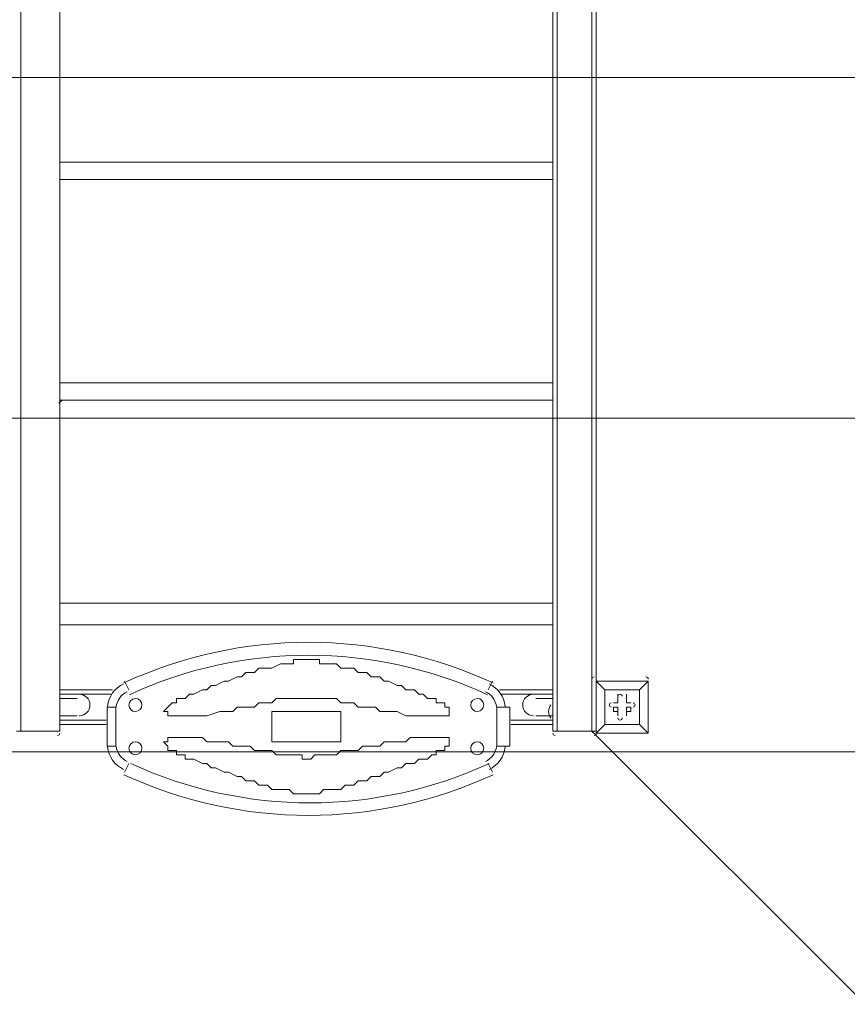
# Model space of a CAD drawing. Units: millimetres. Extents: x -394 to 7797, y -8276 to -906.
# Drawn here: x 3813 to 5028, y -6419 to -4974 of the extents above; entities that cross this region are included whole.
import ezdxf

# ---------------------------------------------------------------- set-up
doc = ezdxf.new("R2010")
doc.units = ezdxf.units.MM
doc.header["$MEASUREMENT"] = 0
doc.layers.add('Work Layer', color=7, linetype='Continuous', lineweight=0)

# ---------------------------------------------------------------- blocks, each defined once
blk = doc.blocks.new('Block_1')
at = {"layer": 'Work Layer', "color": 253, "lineweight": 9}
for p, q in [((5714.6, -5058.5), (-393.6, -5058.5)), ((-393.6, -5558.5), (5714.6, -5558.5))]:
    blk.add_line(p, q, dxfattribs=at)
blk.add_open_spline([(5713.9, -6048.5), (5713.9, -6048.5), (-392.8, -6048.5), (-392.8, -6048.5)], degree=3, dxfattribs=at)

msp = doc.modelspace()

# ---------------------------------------------------------------- linework, layer by layer
at = {"layer": 'Work Layer', "color": 7, "lineweight": 9}
for p, q in [((3814.6, -3722.3), (3814.6, -6017.9)), ((3871.8, -3722.3), (3871.8, -6017.9)), ((4595.7, -3722.3), (4595.7, -6017.9)), ((4602, -3722.3), (4602, -6017.9)), ((4652.8, -3722.3), (4652.8, -6017.9)), ((4659.2, -3785.8), (4659.2, -5944.8)), ((3871.8, -5182.8), (4595.7, -5182.8)), ((3871.8, -5208.2), (4595.7, -5208.2)), ((3871.8, -5506.7), (4595.7, -5506.7)), ((3871.8, -5532.1), (4595.7, -5532.1)), ((3871.8, -5830.5), (4595.7, -5830.5)), ((3871.8, -5862.3), (4595.7, -5862.3)), ((3967, -5944.8), (3973.4, -5957.5)), ((4506.8, -5944.8), (4500.4, -5957.5)), ((4659.2, -5944.8), (4659.2, -5944.8)), ((4659.2, -5944.8), (4659.2, -5944.8)), ((4659.2, -5944.8), (4659.2, -5944.8)), ((4659.2, -5944.8), (4735.4, -5944.8)), ((4735.4, -5944.8), (4659.2, -5944.8)), ((4659.2, -5944.8), (4659.2, -6021)), ((4735.4, -5944.8), (4735.4, -5944.8)), ((4735.4, -5944.8), (4735.4, -5944.8)), ((4735.4, -5944.8), (4735.4, -5944.8)), ((4735.4, -5944.8), (4735.4, -6021)), ((4735.4, -6021), (4735.4, -5944.8)), ((3871.8, -5957.5), (3949, -5957.5)), ((3871.8, -5963.9), (3947.4, -5963.9)), ((4517.3, -5957.5), (4595.7, -5957.5)), ((4519.3, -5963.9), (4595.7, -5963.9)), ((4671.9, -5957.5), (4671.9, -5957.5)), ((4671.9, -5957.5), (4671.9, -5957.5)), ((4671.9, -5957.5), (4671.9, -6008.3)), ((4690.9, -5963.9), (4690.9, -5963.9)), ((4690.9, -5976.6), (4690.9, -5963.9)), ((4703.6, -5963.9), (4703.6, -5963.9)), ((4703.6, -5976.6), (4703.6, -5963.9)), ((4722.7, -5957.5), (4722.7, -5957.5)), ((4722.7, -5957.5), (4722.7, -5957.5)), ((3871.8, -5970.2), (3897.2, -5970.2)), ((3941.6, -5982.9), (3941.6, -6040.1)), ((3954.3, -6040.1), (3954.3, -5982.9)), ((4513.1, -5982.9), (4513.1, -6040.1)), ((4532.2, -6040.1), (4532.2, -5982.9)), ((4570.3, -5970.2), (4595.7, -5970.2)), ((4595.7, -5979.8), (4595.7, -5998.9)), ((4595.7, -5979.8), (4595.7, -5979.8)), ((4595.7, -5979.8), (4595.7, -5998.9)), ((4595.7, -5979.8), (4595.7, -5979.8)), ((4684.6, -5976.6), (4684.6, -5976.6)), ((4690.9, -5976.6), (4684.6, -5976.6)), ((4684.6, -5982.9), (4684.6, -5989.3)), ((4690.9, -5982.9), (4684.6, -5982.9)), ((4690.9, -5976.6), (4690.9, -5976.6)), ((4690.9, -5976.6), (4690.9, -5976.6)), ((4690.9, -5982.9), (4690.9, -5995.6)), ((4690.9, -5982.9), (4690.9, -5989.3)), ((4703.6, -5976.6), (4703.6, -5976.6)), ((4703.6, -5976.6), (4703.6, -5976.6)), ((4703.6, -5976.6), (4710, -5976.6)), ((4703.6, -5982.9), (4703.6, -5989.3)), ((4703.6, -5982.9), (4703.6, -5995.6)), ((4710, -5976.6), (4710, -5976.6)), ((3871.8, -5995.6), (3897.2, -5995.6)), ((4570.3, -5995.6), (4595.7, -5995.6)), ((4690.9, -5989.3), (4690.9, -5989.3)), ((4690.9, -5995.6), (4690.9, -5995.6)), ((4703.6, -5989.3), (4703.6, -5989.3)), ((4703.6, -5995.6), (4703.6, -5995.6)), ((4710, -5989.3), (4710, -5989.3)), ((3871.8, -6002), (3939.8, -6002)), ((3939.8, -6008.3), (3871.8, -6008.3)), ((4533.6, -6002), (4595.7, -6002)), ((4595.7, -6008.3), (4533.6, -6008.3)), ((4595.7, -5998.9), (4595.7, -5998.9)), ((4595.7, -5998.9), (4595.7, -5998.9)), ((4671.9, -6008.3), (4671.9, -6008.3)), ((4671.9, -6008.3), (4671.9, -6008.3)), ((4722.7, -6008.3), (4722.7, -6008.3)), ((3808.3, -6017.9), (3814.6, -6017.9)), ((3814.6, -6017.9), (3814.6, -6017.9)), ((3814.6, -6017.9), (3814.6, -6017.9)), ((3871.8, -6017.9), (3814.6, -6017.9)), ((3814.6, -6017.9), (3871.8, -6017.9)), ((3814.6, -6017.9), (3814.6, -6017.9)), ((3871.8, -6017.9), (3871.8, -6017.9)), ((3871.8, -6017.9), (3871.8, -6017.9)), ((3871.8, -6017.9), (3871.8, -6017.9)), ((3871.8, -6017.9), (3871.8, -6017.9)), ((3871.8, -6017.9), (3871.8, -6017.9)), ((3871.8, -6017.9), (3871.8, -6017.9)), ((3871.8, -6017.9), (3871.8, -6017.9)), ((3871.8, -6017.9), (3871.8, -6017.9)), ((4595.7, -6017.9), (4595.7, -6017.9)), ((4595.7, -6017.9), (4595.7, -6017.9)), ((4595.7, -6017.9), (4595.7, -6017.9)), ((4595.7, -6017.9), (4652.8, -6017.9)), ((4595.7, -6017.9), (4652.8, -6017.9)), ((4595.7, -6017.9), (4595.7, -6017.9)), ((4652.8, -6017.9), (4595.7, -6017.9)), ((4595.7, -6017.9), (4595.7, -6017.9)), ((4595.7, -6017.9), (4595.7, -6017.9)), ((4595.7, -6017.9), (4595.7, -6017.9)), ((4595.7, -6017.9), (4595.7, -6017.9)), ((4652.8, -6017.9), (4602, -6017.9)), ((4652.8, -6017.9), (4652.8, -6017.9)), ((4659.2, -6021), (4659.2, -6017.9)), ((4659.2, -6021), (4659.2, -6021)), ((4659.2, -6021), (4659.2, -6021)), ((4659.2, -6021), (4659.2, -6021)), ((4659.2, -6021), (4735.4, -6021)), ((4735.4, -6021), (4735.4, -6021)), ((4735.4, -6021), (4735.4, -6021)), ((4735.4, -6021), (4735.4, -6021)), ((3973.4, -6065.5), (3967, -6078.2)), ((4500.4, -6065.5), (4506.8, -6078.2))]:
    msp.add_line(p, q, dxfattribs=at)
at = {"layer": 'Work Layer', "color": 152, "lineweight": 9}
msp.add_line((4652.8, -6017.9), (5853.2, -7218.3), dxfattribs=at)
at = {"layer": 'Work Layer', "color": 7, "lineweight": 9}
for points in [[(3871.8, -3722.3), (3871.8, -6017.9), (3814.6, -6017.9)], [(4233.7, -5913.1), (4233.7, -5913.1), (4227.4, -5913.1), (4221, -5913.1), (4214.7, -5913.1), (4214.7, -5919.4), (4208.3, -5919.4), (4202, -5919.4), (4195.6, -5919.4), (4182.9, -5925.8), (4176.6, -5925.8), (4163.9, -5925.8), (4157.5, -5932.1), (4144.8, -5932.1), (4138.5, -5938.5), (4132.1, -5938.5), (4119.4, -5944.8), (4113.1, -5944.8), (4100.4, -5951.2), (4094, -5951.2), (4087.7, -5957.5), (4081.3, -5957.5), (4068.6, -5963.9), (4062.3, -5963.9), (4055.9, -5970.2), (4049.6, -5970.2), (4043.2, -5970.2), (4043.2, -5976.6), (4036.9, -5976.6), (4030.5, -5982.9), (4024.2, -5989.3), (4030.5, -5989.3), (4030.5, -5995.6), (4036.9, -5995.6), (4043.2, -5995.6), (4049.6, -5995.6), (4055.9, -5995.6), (4062.3, -5995.6), (4068.6, -5995.6), (4075, -5995.6), (4081.3, -5995.6), (4087.7, -5995.6), (4106.7, -5989.3), (4119.4, -5989.3), (4125.8, -5989.3), (4132.1, -5982.9), (4144.8, -5982.9), (4151.2, -5982.9), (4157.5, -5982.9), (4163.9, -5976.6), (4170.2, -5976.6), (4176.6, -5976.6), (4182.9, -5976.6), (4189.3, -5970.2), (4195.6, -5970.2), (4202, -5970.2), (4208.3, -5970.2), (4214.7, -5970.2), (4221, -5970.2), (4227.4, -5970.2), (4233.7, -5970.2), (4240.1, -5970.2), (4246.4, -5970.2), (4252.8, -5970.2), (4259.1, -5970.2), (4265.5, -5970.2), (4271.8, -5970.2), (4278.2, -5970.2), (4284.5, -5976.6), (4290.9, -5976.6), (4297.2, -5976.6), (4303.6, -5976.6), (4309.9, -5982.9), (4316.3, -5982.9), (4329, -5982.9), (4335.3, -5982.9), (4341.7, -5989.3), (4348, -5989.3), (4367.1, -5989.3), (4379.8, -5995.6), (4386.1, -5995.6), (4392.5, -5995.6), (4398.8, -5995.6), (4405.2, -5995.6), (4411.5, -5995.6), (4417.9, -5995.6), (4424.2, -5995.6), (4430.6, -5995.6), (4436.9, -5995.6), (4443.3, -5995.6), (4443.3, -5989.3), (4443.3, -5982.9), (4436.9, -5982.9), (4436.9, -5976.6), (4430.6, -5976.6), (4424.2, -5976.6), (4424.2, -5970.2), (4417.9, -5970.2), (4411.5, -5970.2), (4405.2, -5963.9), (4398.8, -5963.9), (4392.5, -5957.5), (4379.8, -5957.5), (4373.4, -5951.2), (4367.1, -5951.2), (4354.4, -5944.8), (4348, -5944.8), (4341.7, -5938.5), (4329, -5938.5), (4322.6, -5932.1), (4309.9, -5932.1), (4303.6, -5925.8), (4290.9, -5925.8), (4284.5, -5925.8), (4278.2, -5919.4), (4271.8, -5919.4), (4265.5, -5919.4), (4259.1, -5919.4), (4252.8, -5919.4), (4252.8, -5913.1), (4246.4, -5913.1), (4240.1, -5913.1), (4233.7, -5913.1)], [(4659.2, -5944.8), (4659.2, -6021), (4671.9, -6008.3), (4659.2, -6021)], [(4722.7, -5957.5), (4671.9, -5957.5), (4659.2, -5944.8), (4671.9, -5957.5)], [(4735.4, -5944.8), (4722.7, -5957.5), (4735.4, -5944.8)], [(4671.9, -6008.3), (4671.9, -5957.5), (4722.7, -5957.5), (4722.7, -6008.3), (4671.9, -6008.3)], [(4722.7, -5957.5), (4722.7, -6008.3), (4671.9, -6008.3)], [(4690.9, -5976.6), (4690.9, -5963.9), (4690.9, -5976.6)], [(4703.6, -5963.9), (4703.6, -5976.6), (4703.6, -5963.9)], [(3954.3, -5982.9), (3954.3, -5982.9), (3948, -5982.9), (3941.6, -5982.9)], [(4513.1, -5982.9), (4513.1, -5982.9), (4519.5, -5982.9), (4525.8, -5982.9), (4532.2, -5982.9)], [(4684.6, -5976.6), (4690.9, -5976.6), (4684.6, -5976.6)], [(4703.6, -5976.6), (4710, -5976.6), (4703.6, -5976.6)], [(4703.6, -5982.9), (4710, -5982.9), (4710, -5989.3)], [(4284.5, -6033.7), (4182.9, -6033.7), (4182.9, -5989.3), (4284.5, -5989.3), (4284.5, -6033.7)], [(4690.9, -5989.3), (4684.6, -5989.3), (4690.9, -5989.3)], [(4690.9, -5995.6), (4690.9, -5989.3), (4690.9, -5995.6)], [(4703.6, -5989.3), (4703.6, -5995.6), (4703.6, -5989.3)], [(4710, -5989.3), (4703.6, -5989.3), (4710, -5989.3)], [(4659.2, -6021), (4735.4, -6021), (4722.7, -6008.3), (4735.4, -6021)], [(3814.6, -6017.9), (3814.6, -6017.9), (3808.3, -6017.9)], [(3871.8, -6017.9), (3871.8, -6017.9), (3814.6, -6017.9)], [(4659.2, -6017.9), (4659.2, -6017.9), (4652.8, -6017.9)], [(4659.2, -6017.9), (4652.8, -6017.9), (4659.2, -6017.9)], [(3954.3, -6040.1), (3954.3, -6040.1), (3948, -6040.1), (3941.6, -6040.1)], [(4436.9, -6027.4), (4436.9, -6027.4), (4430.6, -6027.4), (4424.2, -6027.4), (4417.9, -6027.4), (4411.5, -6027.4), (4405.2, -6027.4), (4398.8, -6027.4), (4392.5, -6027.4), (4386.1, -6027.4), (4379.8, -6033.7), (4367.1, -6033.7), (4348, -6033.7), (4341.7, -6040.1), (4335.3, -6040.1), (4329, -6040.1), (4316.3, -6040.1), (4309.9, -6046.4), (4303.6, -6046.4), (4297.2, -6046.4), (4290.9, -6046.4), (4284.5, -6046.4), (4278.2, -6052.8), (4271.8, -6052.8), (4265.5, -6052.8), (4259.1, -6052.8), (4252.8, -6052.8), (4246.4, -6052.8), (4240.1, -6059.1), (4233.7, -6059.1), (4227.4, -6059.1), (4227.4, -6052.8), (4221, -6052.8), (4214.7, -6052.8), (4208.3, -6052.8), (4202, -6052.8), (4195.6, -6052.8), (4189.3, -6052.8), (4182.9, -6046.4), (4176.6, -6046.4), (4170.2, -6046.4), (4163.9, -6046.4), (4157.5, -6046.4), (4151.2, -6040.1), (4144.8, -6040.1), (4132.1, -6040.1), (4125.8, -6040.1), (4119.4, -6033.7), (4106.7, -6033.7), (4087.7, -6033.7), (4081.3, -6027.4), (4075, -6027.4), (4068.6, -6027.4), (4062.3, -6027.4), (4055.9, -6027.4), (4049.6, -6027.4), (4043.2, -6027.4), (4036.9, -6027.4), (4030.5, -6027.4), (4030.5, -6033.7), (4024.2, -6033.7), (4030.5, -6040.1), (4030.5, -6046.4), (4036.9, -6046.4), (4043.2, -6046.4), (4043.2, -6052.8), (4049.6, -6052.8), (4055.9, -6052.8), (4055.9, -6059.1), (4062.3, -6059.1), (4068.6, -6059.1), (4081.3, -6065.5), (4087.7, -6065.5), (4094, -6071.8), (4100.4, -6071.8), (4113.1, -6078.2), (4119.4, -6078.2), (4132.1, -6084.5), (4138.5, -6084.5), (4144.8, -6090.9), (4157.5, -6090.9), (4163.9, -6097.2), (4176.6, -6097.2), (4182.9, -6103.6), (4195.6, -6103.6), (4202, -6103.6), (4208.3, -6103.6), (4214.7, -6109.9), (4221, -6109.9), (4227.4, -6109.9), (4233.7, -6109.9), (4240.1, -6109.9), (4246.4, -6109.9), (4252.8, -6109.9), (4259.1, -6103.6), (4265.5, -6103.6), (4271.8, -6103.6), (4278.2, -6103.6), (4284.5, -6103.6), (4290.9, -6097.2), (4303.6, -6097.2), (4309.9, -6090.9), (4322.6, -6090.9), (4329, -6084.5), (4341.7, -6084.5), (4348, -6078.2), (4354.4, -6078.2), (4367.1, -6071.8), (4373.4, -6071.8), (4379.8, -6065.5), (4392.5, -6065.5), (4398.8, -6059.1), (4405.2, -6059.1), (4411.5, -6059.1), (4417.9, -6052.8), (4424.2, -6052.8), (4424.2, -6046.4), (4430.6, -6046.4), (4436.9, -6046.4), (4436.9, -6040.1), (4443.3, -6040.1), (4443.3, -6033.7), (4443.3, -6027.4), (4436.9, -6027.4)], [(4513.1, -6040.1), (4513.1, -6040.1), (4519.5, -6040.1), (4525.8, -6040.1), (4532.2, -6040.1)]]:
    msp.add_lwpolyline(points, dxfattribs=at)
at = {"layer": 'Work Layer', "color": 253, "lineweight": 9}
msp.add_open_spline([(1506.4, -7917.9), (457.1, -7917.9), (-393.6, -7067.2), (-393.6, -6017.9), (-393.6, -6017.9), (-393.6, -3709.6), (-393.6, -3709.6), (-393.6, -2660.3), (457.1, -1809.6), (1506.4, -1809.6), (1506.4, -1809.6), (3814.6, -1809.6), (3814.6, -1809.6), (4864, -1809.6), (5714.6, -2660.3), (5714.6, -3709.6), (5714.6, -3709.6), (5714.6, -6017.9), (5714.6, -6017.9), (5714.6, -7067.2), (4864, -7917.9), (3814.6, -7917.9), (3814.6, -7917.9), (1506.4, -7917.9), (1506.4, -7917.9)], degree=3, knots=[0, 0, 0, 0, 1, 1, 1, 2, 2, 2, 3, 3, 3, 4, 4, 4, 5, 5, 5, 6, 6, 6, 7, 7, 7, 8, 8, 8, 8], dxfattribs=at)
at = {"layer": 'Work Layer', "color": 1, "lineweight": 9}
msp.add_open_spline([(4664.9, -2009.8), (4409.5, -1882), (4121.4, -1809.7), (3816.3, -1809.7), (3816.3, -1809.7), (1508.1, -1809.7), (1508.1, -1809.7), (458.7, -1809.7), (-391.9, -2660.3), (-391.9, -3709.7), (-391.9, -3709.7), (-391.9, -6017.9), (-391.9, -6017.9), (-391.9, -7067.2), (458.7, -7917.9), (1508.1, -7917.9), (1508.1, -7917.9), (3816.3, -7917.9), (3816.3, -7917.9), (4121.4, -7917.9), (4409.4, -7845.6), (4664.9, -7717.8), (5601.9, -7715.6), (6360.9, -6955.4), (6360.9, -6017.9), (6360.9, -6017.9), (6360.9, -3709.7), (6360.9, -3709.7), (6360.9, -2772.1), (5601.9, -2012), (4664.9, -2009.8)], degree=3, knots=[0, 0, 0, 0, 1, 1, 1, 2, 2, 2, 3, 3, 3, 4, 4, 4, 5, 5, 5, 6, 6, 6, 7, 7, 7, 8, 8, 8, 9, 9, 9, 10, 10, 10, 10], dxfattribs=at)
at = {"layer": 'Work Layer', "color": 7, "lineweight": 9}
for points in [[(3870.4, -5536.7), (3871.9, -5535.4), (3873.4, -5534.1), (3874.9, -5532.8)], [(4507.8, -5947.4), (4336, -5867.8), (4137.9, -5867.8), (3966, -5947.3)], [(4499.8, -5964.7), (4333.1, -5887.4), (4140.8, -5887.4), (3974, -5964.6)], [(4656, -5938.5), (4654.3, -5938.5), (4652.8, -5939.9), (4652.8, -5941.6)], [(4735.4, -5941.6), (4735.4, -5939.9), (4734, -5938.5), (4732.2, -5938.5)], [(3965.6, -5948.6), (3952.4, -5954.7), (3943.4, -5967.4), (3941.9, -5981.8)], [(4525.6, -5981.8), (4524.1, -5967.4), (4515.1, -5954.8), (4501.9, -5948.6)], [(3970.9, -5960.2), (3962, -5964.3), (3955.8, -5972.7), (3954.6, -5982.4)], [(4512.9, -5982.4), (4511.6, -5972.7), (4505.5, -5964.3), (4496.6, -5960.2)], [(4592.6, -5979.7), (4588.2, -5985.4), (4588.2, -5993.3), (4592.6, -5999.1)], [(4592.6, -5979.7), (4588.2, -5985.4), (4588.2, -5993.3), (4592.6, -5999.1)], [(3868.6, -6024.3), (3870.3, -6024.3), (3871.7, -6022.9), (3871.8, -6021.2)], [(3868.6, -6024.3), (3870.3, -6024.3), (3871.7, -6022.9), (3871.8, -6021.2)], [(4595.7, -6021.2), (4595.7, -6022.9), (4597.1, -6024.3), (4598.9, -6024.3)], [(4595.7, -6021.2), (4595.7, -6022.9), (4597.1, -6024.3), (4598.9, -6024.3)], [(4652.8, -6017.8), (4652.8, -6019.6), (4654.3, -6021), (4656, -6021)], [(4656, -6024.3), (4657.7, -6024.3), (4659.1, -6022.9), (4659.2, -6021.2)], [(4732.2, -6021), (4734, -6021), (4735.4, -6019.6), (4735.4, -6017.8)], [(3954.6, -6040.5), (3955.8, -6050.3), (3962, -6058.7), (3970.9, -6062.8)], [(4496.6, -6062.8), (4505.5, -6058.7), (4511.6, -6050.3), (4512.9, -6040.5)], [(3941.8, -6041.1), (3943.4, -6055.6), (3952.4, -6068.2), (3965.6, -6074.3)], [(4501.9, -6074.3), (4515.1, -6068.2), (4524.1, -6055.6), (4525.6, -6041.2)], [(3976.1, -6065.5), (4142.9, -6142.7), (4335.2, -6142.7), (4501.9, -6065.5)], [(3966, -6082), (4137.9, -6161.6), (4336, -6161.6), (4507.8, -6082)]]:
    msp.add_open_spline(points, degree=3, dxfattribs=at)
for points, knots in [([(3900.4, -5995.6), (3909.1, -5995.6), (3916.2, -5988.5), (3916.2, -5979.7), (3916.2, -5971), (3909.1, -5963.9), (3900.4, -5963.9)], [0, 0, 0, 0, 1, 1, 1, 2, 2, 2, 2]), ([(4567.1, -5963.9), (4558.3, -5963.9), (4551.2, -5971), (4551.2, -5979.7), (4551.2, -5988.5), (4558.3, -5995.6), (4567.1, -5995.6)], [0, 0, 0, 0, 1, 1, 1, 2, 2, 2, 2]), ([(4697.3, -5967), (4697.3, -5965.3), (4695.9, -5963.9), (4694.1, -5963.9), (4692.3, -5963.9), (4690.9, -5965.3), (4690.9, -5967)], [0, 0, 0, 0, 1, 1, 1, 2, 2, 2, 2]), ([(4697.3, -5967), (4697.3, -5965.3), (4695.9, -5963.9), (4694.1, -5963.9), (4692.3, -5963.9), (4690.9, -5965.3), (4690.9, -5967)], [0, 0, 0, 0, 1, 1, 1, 2, 2, 2, 2]), ([(4697.3, -5967), (4697.3, -5965.3), (4695.9, -5963.9), (4694.1, -5963.9), (4692.3, -5963.9), (4690.9, -5965.3), (4690.9, -5967)], [0, 0, 0, 0, 1, 1, 1, 2, 2, 2, 2]), ([(3979.3, -5988.6), (3984.2, -5990.5), (3989.8, -5988.2), (3991.7, -5983.3), (3993.7, -5978.4), (3991.4, -5972.9), (3986.5, -5970.9), (3981.6, -5968.9), (3976.1, -5971.3), (3974.1, -5976.2), (3972.1, -5981), (3974.5, -5986.6), (3979.3, -5988.6)], [0, 0, 0, 0, 1, 1, 1, 2, 2, 2, 3, 3, 3, 4, 4, 4, 4]), ([(4481, -5988.6), (4485.9, -5990.5), (4491.4, -5988.2), (4493.4, -5983.3), (4495.4, -5978.4), (4493, -5972.9), (4488.1, -5970.9), (4483.3, -5968.9), (4477.7, -5971.3), (4475.7, -5976.2), (4473.8, -5981), (4476.1, -5986.6), (4481, -5988.6)], [0, 0, 0, 0, 1, 1, 1, 2, 2, 2, 3, 3, 3, 4, 4, 4, 4]), ([(4681.4, -5976.6), (4679.6, -5976.6), (4678.2, -5978), (4678.2, -5979.7), (4678.2, -5981.5), (4679.6, -5982.9), (4681.4, -5982.9)], [0, 0, 0, 0, 1, 1, 1, 2, 2, 2, 2]), ([(4681.4, -5976.6), (4679.6, -5976.6), (4678.2, -5978), (4678.2, -5979.7), (4678.2, -5981.5), (4679.6, -5982.9), (4681.4, -5982.9)], [0, 0, 0, 0, 1, 1, 1, 2, 2, 2, 2]), ([(4681.4, -5976.6), (4679.6, -5976.6), (4678.2, -5978), (4678.2, -5979.7), (4678.2, -5981.5), (4679.6, -5982.9), (4681.4, -5982.9)], [0, 0, 0, 0, 1, 1, 1, 2, 2, 2, 2]), ([(4713.2, -5982.9), (4714.9, -5982.9), (4716.3, -5981.5), (4716.3, -5979.7), (4716.3, -5978), (4714.9, -5976.6), (4713.2, -5976.6)], [0, 0, 0, 0, 1, 1, 1, 2, 2, 2, 2]), ([(4713.2, -5982.9), (4714.9, -5982.9), (4716.3, -5981.5), (4716.3, -5979.7), (4716.3, -5978), (4714.9, -5976.6), (4713.2, -5976.6)], [0, 0, 0, 0, 1, 1, 1, 2, 2, 2, 2]), ([(4713.2, -5982.9), (4714.9, -5982.9), (4716.3, -5981.5), (4716.3, -5979.7), (4716.3, -5978), (4714.9, -5976.6), (4713.2, -5976.6)], [0, 0, 0, 0, 1, 1, 1, 2, 2, 2, 2]), ([(4690.9, -5998.8), (4690.9, -6000.5), (4692.3, -6002), (4694.1, -6002), (4695.9, -6002), (4697.3, -6000.5), (4697.3, -5998.8)], [0, 0, 0, 0, 1, 1, 1, 2, 2, 2, 2]), ([(4690.9, -5998.8), (4690.9, -6000.5), (4692.3, -6002), (4694.1, -6002), (4695.9, -6002), (4697.3, -6000.5), (4697.3, -5998.8)], [0, 0, 0, 0, 1, 1, 1, 2, 2, 2, 2]), ([(4690.9, -5998.8), (4690.9, -6000.5), (4692.3, -6002), (4694.1, -6002), (4695.9, -6002), (4697.3, -6000.5), (4697.3, -5998.8)], [0, 0, 0, 0, 1, 1, 1, 2, 2, 2, 2]), ([(3992.4, -6043.2), (3992.4, -6038), (3988.2, -6033.7), (3982.9, -6033.7), (3977.6, -6033.7), (3973.4, -6038), (3973.4, -6043.2), (3973.4, -6048.5), (3977.6, -6052.8), (3982.9, -6052.8), (3988.2, -6052.8), (3992.4, -6048.5), (3992.4, -6043.2)], [0, 0, 0, 0, 1, 1, 1, 2, 2, 2, 3, 3, 3, 4, 4, 4, 4]), ([(4494.1, -6043.2), (4494.1, -6038), (4489.8, -6033.7), (4484.6, -6033.7), (4479.3, -6033.7), (4475, -6038), (4475, -6043.2), (4475, -6048.5), (4479.3, -6052.8), (4484.6, -6052.8), (4489.8, -6052.8), (4494.1, -6048.5), (4494.1, -6043.2)], [0, 0, 0, 0, 1, 1, 1, 2, 2, 2, 3, 3, 3, 4, 4, 4, 4])]:
    msp.add_open_spline(points, degree=3, knots=knots, dxfattribs=at)

# ---------------------------------------------------------------- block references
at = {"layer": 'Work Layer'}
msp.add_blockref('Block_1', (0, 0), dxfattribs=at)

doc.saveas('drawing.dxf')
